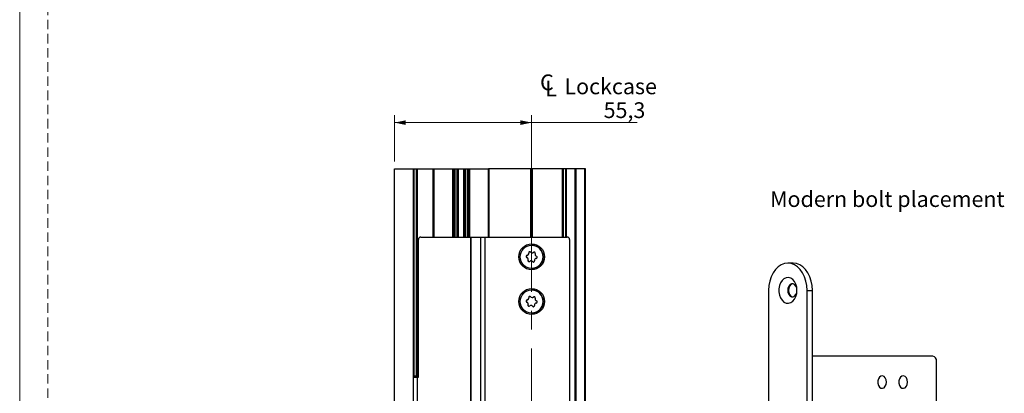
# Model space of a CAD drawing. Units: millimetres. Extents: x 0 to 210, y 0 to 297.
# Drawn here: x 0 to 132, y 86 to 136 of the extents above; entities that cross this region are included whole.
import ezdxf

# ---------------------------------------------------------------- set-up
doc = ezdxf.new("R2010")
doc.units = ezdxf.units.MM
doc.linetypes.add('CENTERX2', pattern=[20.32, 12.7, -2.54, 2.54, -2.54])
doc.linetypes.add('HIDDEN', pattern=[1.905, 1.27, -0.635])
doc.layers.add('STÖDLINJER', color=7, linetype='HIDDEN', plot=False)
doc.styles.add('SLDTEXTSTYLE1', font='TXT', dxfattribs={"width": 0.605})
doc.dimstyles.new('SLDDIMSTYLE0', dxfattribs={"dimtxt": 2.054655, "dimasz": 1.5, "dimexe": 0, "dimexo": 0.0625, "dimgap": 0.513664, "dimtad": 1, "dimdec": 1, "dimlfac": 3, "dimrnd": 1e-09, "dimzin": 12, "dimdsep": 46, "dimtxsty": 'SLDTEXTSTYLE1', "dimsah": 1, "dimcen": 0.09, "dimadec": 0, "dimazin": 3, "dimtfac": 1, "dimtdec": 1, "dimtofl": 0, "dimtmove": 0, "dimatfit": 3, "dimfxl": 0, "dimfrac": 2, "dimtolj": 1, "dimtzin": 12, "dimarcsym": 0})

# ---------------------------------------------------------------- blocks, each defined once
blk = doc.blocks.new('SW_SYMBOL_MOD_CL')
at = {"color": 0, "linetype": 'Continuous', "lineweight": 18, "char_height": 776, "attachment_point": 5, "style": 'SLDTEXTSTYLE1'}
for s, insert in [('C', (400, 600)), ('L', (600, 300))]:
    blk.add_mtext(s, dxfattribs=dict(at, insert=insert))
blk = doc.blocks.new('_D_20')
at = {"color": 7, "linetype": 'Continuous', "lineweight": 0}
for p, q in [((50.41, 117.02), (50.41, 123.23)), ((68.84, 113.2), (68.84, 123.23)), ((68.84, 122.23), (50.41, 122.23)), ((68.84, 122.23), (83.02, 122.23))]:
    blk.add_line(p, q, dxfattribs=at)
at = {"color": 7, "linetype": 'Continuous', "lineweight": 18}
for points in [[(50.41, 122.23), (51.91, 121.92), (51.91, 122.54)], [(68.84, 122.23), (67.34, 122.54), (67.34, 121.92)]]:
    blk.add_solid(points, dxfattribs=at)
at = {"color": 7, "linetype": 'Continuous', "lineweight": 18, "xscale": 0.002728526715850659, "yscale": 0.002728526715850659, "zscale": 0.002728526715850659, "rotation": 359.9999999999994}
blk.add_blockref('SW_SYMBOL_MOD_CL', (69.81, 125.73), dxfattribs=at)
at = {"color": 7, "linetype": 'Continuous', "lineweight": 18, "char_height": 2.117, "attachment_point": 1, "style": 'SLDTEXTSTYLE1'}
for s, insert in [('Lockcase', (73.25, 128.16)), ('55,3', (78.52, 124.96))]:
    blk.add_mtext(s, dxfattribs=dict(at, insert=insert))

msp = doc.modelspace()

# ---------------------------------------------------------------- linework, layer by layer
at = {"color": 7, "linetype": 'Continuous', "lineweight": 18}
msp.add_line((0, 0), (0, 297), dxfattribs=at)
at = {"color": 7, "linetype": 'Continuous', "lineweight": 25}
for p, q in [((50.41, 16.024), (50.41, 116.024)), ((50.41, 116.024), (52.943, 116.024)), ((52.943, 88.19), (52.943, 116.024)), ((52.943, 116.024), (52.945, 116.024)), ((52.945, 88.19), (52.945, 116.024)), ((52.945, 116.024), (52.949, 116.024)), ((52.949, 88.19), (52.949, 116.024)), ((52.949, 116.024), (52.957, 116.024)), ((52.957, 88.19), (52.957, 116.024)), ((52.957, 116.024), (52.967, 116.024)), ((52.967, 88.19), (52.967, 116.024)), ((52.967, 116.024), (52.979, 116.024)), ((52.979, 88.19), (52.979, 116.024)), ((52.979, 116.024), (52.993, 116.024)), ((52.993, 88.19), (52.993, 116.024)), ((52.993, 116.024), (53.009, 116.024)), ((53.009, 88.19), (53.009, 116.024)), ((53.009, 116.024), (53.026, 116.024)), ((53.026, 88.19), (53.026, 116.024)), ((53.026, 116.024), (53.043, 116.024)), ((53.043, 88.19), (53.043, 116.024)), ((53.043, 116.024), (53.376, 116.024)), ((53.376, 88.19), (53.376, 116.024)), ((53.376, 116.024), (53.394, 116.024)), ((53.394, 88.19), (53.394, 116.024)), ((53.394, 116.024), (53.411, 116.024)), ((53.411, 88.19), (53.411, 116.024)), ((53.411, 116.024), (53.426, 116.024)), ((53.426, 88.19), (53.426, 116.024)), ((53.426, 116.024), (53.441, 116.024)), ((53.441, 88.19), (53.441, 116.024)), ((53.441, 116.024), (53.453, 116.024)), ((53.453, 88.19), (53.453, 116.024)), ((53.453, 116.024), (53.463, 116.024)), ((53.463, 88.19), (53.463, 116.024)), ((53.463, 116.024), (53.47, 116.024)), ((53.47, 88.19), (53.47, 116.024)), ((53.47, 116.024), (53.475, 116.024)), ((53.475, 88.19), (53.475, 116.024)), ((53.475, 116.024), (53.476, 116.024)), ((53.476, 88.19), (53.476, 116.024)), ((53.476, 88.19), (53.476, 116.024)), ((53.476, 116.024), (53.476, 116.024)), ((53.476, 116.024), (55.614, 116.024)), ((55.614, 106.857), (55.614, 116.024)), ((55.614, 116.024), (55.631, 116.024)), ((55.631, 106.857), (55.631, 116.024)), ((55.631, 116.024), (55.649, 116.024)), ((55.649, 106.857), (55.649, 116.024)), ((55.649, 116.024), (55.665, 116.024)), ((55.665, 106.857), (55.665, 116.024)), ((55.665, 116.024), (55.679, 116.024)), ((55.679, 106.857), (55.679, 116.024)), ((55.679, 116.024), (55.692, 116.024)), ((55.692, 106.857), (55.692, 116.024)), ((55.692, 116.024), (55.702, 116.024)), ((55.702, 106.857), (55.702, 116.024)), ((55.702, 116.024), (55.709, 116.024)), ((55.709, 106.857), (55.709, 116.024)), ((55.709, 116.024), (55.713, 116.024)), ((55.713, 106.857), (55.713, 116.024)), ((55.713, 116.024), (55.714, 116.024)), ((55.714, 106.857), (55.714, 116.024)), ((55.714, 106.857), (55.714, 116.024)), ((55.714, 116.024), (55.717, 116.024)), ((55.714, 116.024), (55.714, 116.024)), ((55.717, 106.857), (55.717, 116.024)), ((55.717, 116.024), (55.721, 116.024)), ((55.721, 106.857), (55.721, 116.024)), ((55.721, 116.024), (55.724, 116.024)), ((55.724, 116.024), (58.236, 116.024)), ((58.236, 116.024), (58.238, 116.024)), ((58.238, 106.857), (58.238, 116.024)), ((58.238, 116.024), (58.24, 116.024)), ((58.24, 106.857), (58.24, 116.024)), ((58.24, 116.024), (58.242, 116.024)), ((58.242, 106.857), (58.242, 116.024)), ((58.242, 116.024), (58.244, 116.024)), ((58.244, 106.857), (58.244, 116.024)), ((58.244, 116.024), (58.246, 116.024)), ((58.246, 106.857), (58.246, 116.024)), ((58.246, 116.024), (58.248, 116.024)), ((58.248, 106.857), (58.248, 116.024)), ((58.248, 116.024), (58.25, 116.024)), ((58.25, 106.857), (58.25, 116.024)), ((58.25, 116.024), (58.252, 116.024)), ((58.252, 106.857), (58.252, 116.024)), ((58.252, 116.024), (58.254, 116.024)), ((58.254, 106.857), (58.254, 116.024)), ((58.254, 116.024), (58.256, 116.024)), ((58.256, 106.857), (58.256, 116.024)), ((58.256, 116.024), (58.258, 116.024)), ((58.258, 106.857), (58.258, 116.024)), ((58.258, 116.024), (58.26, 116.024)), ((58.26, 106.857), (58.26, 116.024)), ((58.26, 116.024), (58.262, 116.024)), ((58.262, 106.857), (58.262, 116.024)), ((58.262, 116.024), (58.264, 116.024)), ((58.264, 106.857), (58.264, 116.024)), ((58.264, 116.024), (58.266, 116.024)), ((58.266, 106.857), (58.266, 116.024)), ((58.266, 116.024), (58.267, 116.024)), ((58.267, 106.857), (58.267, 116.024)), ((58.267, 116.024), (58.269, 116.024)), ((58.269, 106.857), (58.269, 116.024)), ((58.269, 116.024), (58.271, 116.024)), ((58.271, 106.857), (58.271, 116.024)), ((58.271, 116.024), (58.273, 116.024)), ((58.273, 106.857), (58.273, 116.024)), ((58.273, 116.024), (58.275, 116.024)), ((58.275, 106.857), (58.275, 116.024)), ((58.275, 116.024), (58.277, 116.024)), ((58.277, 106.857), (58.277, 116.024)), ((58.277, 116.024), (58.279, 116.024)), ((58.279, 106.857), (58.279, 116.024)), ((58.279, 116.024), (58.28, 116.024)), ((58.28, 106.857), (58.28, 116.024)), ((58.28, 116.024), (58.282, 116.024)), ((58.282, 106.857), (58.282, 116.024)), ((58.282, 116.024), (58.284, 116.024)), ((58.284, 106.857), (58.284, 116.024)), ((58.284, 116.024), (58.286, 116.024)), ((58.286, 106.857), (58.286, 116.024)), ((58.286, 116.024), (58.287, 116.024)), ((58.287, 106.857), (58.287, 116.024)), ((58.287, 116.024), (58.289, 116.024)), ((58.289, 106.857), (58.289, 116.024)), ((58.289, 116.024), (58.291, 116.024)), ((58.291, 106.857), (58.291, 116.024)), ((58.291, 116.024), (58.292, 116.024)), ((58.292, 106.857), (58.292, 116.024)), ((58.292, 116.024), (58.294, 116.024)), ((58.294, 106.857), (58.294, 116.024)), ((58.294, 116.024), (58.296, 116.024)), ((58.296, 106.857), (58.296, 116.024)), ((58.296, 116.024), (58.297, 116.024)), ((58.297, 106.857), (58.297, 116.024)), ((58.297, 116.024), (58.299, 116.024)), ((58.299, 106.857), (58.299, 116.024)), ((58.299, 116.024), (58.3, 116.024)), ((58.3, 106.857), (58.3, 116.024)), ((58.3, 116.024), (58.302, 116.024)), ((58.302, 106.857), (58.302, 116.024)), ((58.302, 116.024), (58.303, 116.024)), ((58.303, 106.857), (58.303, 116.024)), ((58.303, 116.024), (58.305, 116.024)), ((58.305, 106.857), (58.305, 116.024)), ((58.305, 116.024), (58.306, 116.024)), ((58.306, 106.857), (58.306, 116.024)), ((58.306, 116.024), (58.308, 116.024)), ((58.308, 106.857), (58.308, 116.024)), ((58.308, 116.024), (58.309, 116.024)), ((58.309, 106.857), (58.309, 116.024)), ((58.309, 116.024), (58.31, 116.024)), ((58.31, 106.857), (58.31, 116.024)), ((58.31, 116.024), (58.312, 116.024)), ((58.312, 106.857), (58.312, 116.024)), ((58.312, 116.024), (58.313, 116.024)), ((58.313, 106.857), (58.313, 116.024)), ((58.313, 116.024), (58.314, 116.024)), ((58.314, 106.857), (58.314, 116.024)), ((58.314, 116.024), (58.316, 116.024)), ((58.316, 106.857), (58.316, 116.024)), ((58.316, 116.024), (58.317, 116.024)), ((58.317, 106.857), (58.317, 116.024)), ((58.317, 116.024), (58.318, 116.024)), ((58.318, 116.024), (58.48, 116.024)), ((58.48, 116.024), (58.481, 116.024)), ((58.481, 106.857), (58.481, 116.024)), ((58.481, 116.024), (58.482, 116.024)), ((58.482, 106.857), (58.482, 116.024)), ((58.482, 116.024), (58.484, 116.024)), ((58.484, 106.857), (58.484, 116.024)), ((58.484, 116.024), (58.485, 116.024)), ((58.485, 106.857), (58.485, 116.024)), ((58.485, 116.024), (58.486, 116.024)), ((58.486, 106.857), (58.486, 116.024)), ((58.486, 116.024), (58.487, 116.024)), ((58.487, 106.857), (58.487, 116.024)), ((58.487, 116.024), (58.489, 116.024)), ((58.489, 106.857), (58.489, 116.024)), ((58.489, 116.024), (58.49, 116.024)), ((58.49, 106.857), (58.49, 116.024)), ((58.49, 116.024), (58.492, 116.024)), ((58.492, 106.857), (58.492, 116.024)), ((58.492, 116.024), (58.493, 116.024)), ((58.493, 106.857), (58.493, 116.024)), ((58.493, 116.024), (58.494, 116.024)), ((58.494, 106.857), (58.494, 116.024)), ((58.494, 116.024), (58.496, 116.024)), ((58.496, 106.857), (58.496, 116.024)), ((58.496, 116.024), (58.497, 116.024)), ((58.497, 106.857), (58.497, 116.024)), ((58.497, 116.024), (58.499, 116.024)), ((58.499, 106.857), (58.499, 116.024)), ((58.499, 116.024), (58.501, 116.024)), ((58.501, 106.857), (58.501, 116.024)), ((58.501, 116.024), (58.502, 116.024)), ((58.502, 106.857), (58.502, 116.024)), ((58.502, 116.024), (58.504, 116.024)), ((58.504, 106.857), (58.504, 116.024)), ((58.504, 116.024), (58.505, 116.024)), ((58.505, 106.857), (58.505, 116.024)), ((58.505, 116.024), (58.507, 116.024)), ((58.507, 106.857), (58.507, 116.024)), ((58.507, 116.024), (58.509, 116.024)), ((58.509, 106.857), (58.509, 116.024)), ((58.509, 116.024), (58.51, 116.024)), ((58.51, 106.857), (58.51, 116.024)), ((58.51, 116.024), (58.512, 116.024)), ((58.512, 106.857), (58.512, 116.024)), ((58.512, 116.024), (58.514, 116.024)), ((58.514, 106.857), (58.514, 116.024)), ((58.514, 116.024), (58.516, 116.024)), ((58.516, 106.857), (58.516, 116.024)), ((58.516, 116.024), (58.517, 116.024)), ((58.517, 106.857), (58.517, 116.024)), ((58.517, 116.024), (58.519, 116.024)), ((58.519, 106.857), (58.519, 116.024)), ((58.519, 116.024), (58.521, 116.024)), ((58.521, 106.857), (58.521, 116.024)), ((58.521, 116.024), (58.523, 116.024)), ((58.523, 106.857), (58.523, 116.024)), ((58.523, 116.024), (58.525, 116.024)), ((58.525, 106.857), (58.525, 116.024)), ((58.525, 116.024), (58.527, 116.024)), ((58.527, 106.857), (58.527, 116.024)), ((58.527, 116.024), (58.528, 116.024)), ((58.528, 106.857), (58.528, 116.024)), ((58.528, 116.024), (58.53, 116.024)), ((58.53, 106.857), (58.53, 116.024)), ((58.53, 116.024), (58.532, 116.024)), ((58.532, 106.857), (58.532, 116.024)), ((58.532, 116.024), (58.534, 116.024)), ((58.534, 106.857), (58.534, 116.024)), ((58.534, 116.024), (58.536, 116.024)), ((58.536, 106.857), (58.536, 116.024)), ((58.536, 116.024), (58.538, 116.024)), ((58.538, 106.857), (58.538, 116.024)), ((58.538, 116.024), (58.54, 116.024)), ((58.54, 106.857), (58.54, 116.024)), ((58.54, 116.024), (58.542, 116.024)), ((58.542, 106.857), (58.542, 116.024)), ((58.542, 116.024), (58.544, 116.024)), ((58.544, 106.857), (58.544, 116.024)), ((58.544, 116.024), (58.546, 116.024)), ((58.546, 106.857), (58.546, 116.024)), ((58.546, 116.024), (58.548, 116.024)), ((58.548, 106.857), (58.548, 116.024)), ((58.548, 116.024), (58.55, 116.024)), ((58.55, 106.857), (58.55, 116.024)), ((58.55, 116.024), (58.552, 116.024)), ((58.552, 106.857), (58.552, 116.024)), ((58.552, 116.024), (58.554, 116.024)), ((58.554, 106.857), (58.554, 116.024)), ((58.554, 116.024), (58.556, 116.024)), ((58.556, 106.857), (58.556, 116.024)), ((58.556, 116.024), (58.558, 116.024)), ((58.558, 106.857), (58.558, 116.024)), ((58.558, 116.024), (58.56, 116.024)), ((58.56, 106.857), (58.56, 116.024)), ((58.56, 116.024), (58.562, 116.024)), ((58.562, 116.024), (58.826, 116.024)), ((58.826, 116.024), (58.83, 116.024)), ((58.83, 106.857), (58.83, 116.024)), ((58.83, 116.024), (58.833, 116.024)), ((58.833, 106.857), (58.833, 116.024)), ((58.833, 116.024), (58.836, 116.024)), ((58.836, 106.857), (58.836, 116.024)), ((58.836, 116.024), (58.839, 116.024)), ((58.839, 106.857), (58.839, 116.024)), ((58.839, 116.024), (58.843, 116.024)), ((58.843, 106.857), (58.843, 116.024)), ((58.843, 116.024), (58.846, 116.024)), ((58.846, 106.857), (58.846, 116.024)), ((58.846, 116.024), (58.849, 116.024)), ((58.849, 106.857), (58.849, 116.024)), ((58.849, 116.024), (58.852, 116.024)), ((58.852, 106.857), (58.852, 116.024)), ((58.852, 116.024), (58.855, 116.024)), ((58.855, 106.857), (58.855, 116.024)), ((58.855, 116.024), (58.859, 116.024)), ((58.859, 106.857), (58.859, 116.024)), ((58.859, 116.024), (58.862, 116.024)), ((58.862, 106.857), (58.862, 116.024)), ((58.862, 116.024), (58.865, 116.024)), ((58.865, 106.857), (58.865, 116.024)), ((58.865, 116.024), (58.868, 116.024)), ((58.868, 106.857), (58.868, 116.024)), ((58.868, 116.024), (58.871, 116.024)), ((58.871, 106.857), (58.871, 116.024)), ((58.871, 116.024), (58.874, 116.024)), ((58.874, 106.857), (58.874, 116.024)), ((58.874, 116.024), (58.876, 116.024)), ((58.876, 106.857), (58.876, 116.024)), ((58.876, 116.024), (58.879, 116.024)), ((58.879, 106.857), (58.879, 116.024)), ((58.879, 116.024), (58.882, 116.024)), ((58.882, 106.857), (58.882, 116.024)), ((58.882, 116.024), (58.885, 116.024)), ((58.885, 106.857), (58.885, 116.024)), ((58.885, 116.024), (58.887, 116.024)), ((58.887, 106.857), (58.887, 116.024)), ((58.887, 116.024), (58.89, 116.024)), ((58.89, 106.857), (58.89, 116.024)), ((58.89, 116.024), (58.892, 116.024)), ((58.892, 106.857), (58.892, 116.024)), ((58.892, 116.024), (58.895, 116.024)), ((58.895, 106.857), (58.895, 116.024)), ((58.895, 116.024), (58.897, 116.024)), ((58.897, 106.857), (58.897, 116.024)), ((58.897, 116.024), (58.899, 116.024)), ((58.899, 106.857), (58.899, 116.024)), ((58.899, 116.024), (58.902, 116.024)), ((58.902, 106.857), (58.902, 116.024)), ((58.902, 116.024), (58.904, 116.024)), ((58.904, 106.857), (58.904, 116.024)), ((58.904, 116.024), (58.906, 116.024)), ((58.906, 106.857), (58.906, 116.024)), ((58.906, 116.024), (58.908, 116.024)), ((58.908, 106.857), (58.908, 116.024)), ((58.908, 116.024), (58.91, 116.024)), ((58.91, 106.857), (58.91, 116.024)), ((58.91, 116.024), (58.911, 116.024)), ((58.911, 106.857), (58.911, 116.024)), ((58.911, 116.024), (58.913, 116.024)), ((58.913, 106.857), (58.913, 116.024)), ((58.913, 116.024), (58.915, 116.024)), ((58.915, 106.857), (58.915, 116.024)), ((58.915, 116.024), (58.916, 116.024)), ((58.916, 106.857), (58.916, 116.024)), ((58.916, 116.024), (58.918, 116.024)), ((58.918, 106.857), (58.918, 116.024)), ((58.918, 116.024), (58.919, 116.024)), ((58.919, 106.857), (58.919, 116.024)), ((58.919, 116.024), (58.92, 116.024)), ((58.92, 106.857), (58.92, 116.024)), ((58.92, 116.024), (58.921, 116.024)), ((58.921, 106.857), (58.921, 116.024)), ((58.921, 116.024), (58.922, 116.024)), ((58.922, 106.857), (58.922, 116.024)), ((58.922, 116.024), (58.923, 116.024)), ((58.923, 106.857), (58.923, 116.024)), ((58.923, 116.024), (58.924, 116.024)), ((58.924, 106.857), (58.924, 116.024)), ((58.924, 116.024), (58.925, 116.024)), ((58.925, 106.857), (58.925, 116.024)), ((58.925, 106.857), (58.925, 116.024)), ((58.925, 116.024), (58.925, 116.024)), ((58.925, 116.024), (58.926, 116.024)), ((58.926, 106.857), (58.926, 116.024)), ((58.926, 106.857), (58.926, 116.024)), ((58.926, 116.024), (58.926, 116.024)), ((58.926, 106.857), (58.926, 116.024)), ((58.926, 116.024), (58.926, 116.024)), ((58.926, 106.857), (58.926, 116.024)), ((58.926, 116.024), (58.926, 116.024)), ((58.926, 106.857), (58.926, 116.024)), ((58.926, 116.024), (58.926, 116.024)), ((58.926, 106.857), (58.926, 116.024)), ((58.926, 116.024), (58.926, 116.024)), ((58.926, 116.024), (58.927, 116.024)), ((58.927, 106.857), (58.927, 116.024)), ((58.927, 106.857), (58.927, 116.024)), ((58.927, 116.024), (58.927, 116.024)), ((58.927, 106.857), (58.927, 116.024)), ((58.927, 116.024), (58.927, 116.024)), ((58.927, 116.024), (58.928, 116.024)), ((58.928, 106.857), (58.928, 116.024)), ((58.928, 106.857), (58.928, 116.024)), ((58.928, 116.024), (58.928, 116.024)), ((58.928, 116.024), (58.929, 116.024)), ((58.929, 106.857), (58.929, 116.024)), ((58.929, 116.024), (58.93, 116.024)), ((58.93, 106.857), (58.93, 116.024)), ((58.93, 116.024), (58.931, 116.024)), ((58.931, 106.857), (58.931, 116.024)), ((58.931, 116.024), (58.932, 116.024)), ((58.932, 106.857), (58.932, 116.024)), ((58.932, 116.024), (58.933, 116.024)), ((58.933, 106.857), (58.933, 116.024)), ((58.933, 116.024), (58.934, 116.024)), ((58.934, 106.857), (58.934, 116.024)), ((58.934, 116.024), (58.935, 116.024)), ((58.935, 106.857), (58.935, 116.024)), ((58.935, 116.024), (58.937, 116.024)), ((58.937, 106.857), (58.937, 116.024)), ((58.937, 116.024), (58.938, 116.024)), ((58.938, 106.857), (58.938, 116.024)), ((58.938, 116.024), (58.94, 116.024)), ((58.94, 106.857), (58.94, 116.024)), ((58.94, 116.024), (58.942, 116.024)), ((58.942, 106.857), (58.942, 116.024)), ((58.942, 116.024), (58.943, 116.024)), ((58.943, 106.857), (58.943, 116.024)), ((58.943, 116.024), (58.945, 116.024)), ((58.945, 106.857), (58.945, 116.024)), ((58.945, 116.024), (58.947, 116.024)), ((58.947, 106.857), (58.947, 116.024)), ((58.947, 116.024), (58.949, 116.024)), ((58.949, 106.857), (58.949, 116.024)), ((58.949, 116.024), (58.951, 116.024)), ((58.951, 106.857), (58.951, 116.024)), ((58.951, 116.024), (58.953, 116.024)), ((58.953, 106.857), (58.953, 116.024)), ((58.953, 116.024), (58.956, 116.024)), ((58.956, 106.857), (58.956, 116.024)), ((58.956, 116.024), (58.958, 116.024)), ((58.958, 106.857), (58.958, 116.024)), ((58.958, 116.024), (58.961, 116.024)), ((58.961, 106.857), (58.961, 116.024)), ((58.961, 116.024), (58.963, 116.024)), ((58.963, 106.857), (58.963, 116.024)), ((58.963, 116.024), (58.966, 116.024)), ((58.966, 106.857), (58.966, 116.024)), ((58.966, 116.024), (58.968, 116.024)), ((58.968, 106.857), (58.968, 116.024)), ((58.968, 116.024), (58.971, 116.024)), ((58.971, 106.857), (58.971, 116.024)), ((58.971, 116.024), (58.974, 116.024)), ((58.974, 106.857), (58.974, 116.024)), ((58.974, 116.024), (58.976, 116.024)), ((58.976, 106.857), (58.976, 116.024)), ((58.976, 116.024), (58.979, 116.024)), ((58.979, 106.857), (58.979, 116.024)), ((58.979, 116.024), (58.982, 116.024)), ((58.982, 106.857), (58.982, 116.024)), ((58.982, 116.024), (58.985, 116.024)), ((58.985, 106.857), (58.985, 116.024)), ((58.985, 116.024), (58.988, 116.024)), ((58.988, 106.857), (58.988, 116.024)), ((58.988, 116.024), (58.991, 116.024)), ((58.991, 106.857), (58.991, 116.024)), ((58.991, 116.024), (58.994, 116.024)), ((58.994, 106.857), (58.994, 116.024)), ((58.994, 116.024), (58.997, 116.024)), ((58.997, 106.857), (58.997, 116.024)), ((58.997, 116.024), (59.001, 116.024)), ((59.001, 106.857), (59.001, 116.024)), ((59.001, 116.024), (59.004, 116.024)), ((59.004, 106.857), (59.004, 116.024)), ((59.004, 116.024), (59.007, 116.024)), ((59.007, 106.857), (59.007, 116.024)), ((59.007, 116.024), (59.01, 116.024)), ((59.01, 106.857), (59.01, 116.024)), ((59.01, 116.024), (59.013, 116.024)), ((59.013, 106.857), (59.013, 116.024)), ((59.013, 116.024), (59.017, 116.024)), ((59.017, 106.857), (59.017, 116.024)), ((59.017, 116.024), (59.02, 116.024)), ((59.02, 106.857), (59.02, 116.024)), ((59.02, 116.024), (59.023, 116.024)), ((59.023, 106.857), (59.023, 116.024)), ((59.023, 116.024), (59.026, 116.024)), ((59.026, 116.024), (59.726, 116.024)), ((59.726, 116.024), (59.73, 116.024)), ((59.73, 106.857), (59.73, 116.024)), ((59.73, 116.024), (59.733, 116.024)), ((59.733, 106.857), (59.733, 116.024)), ((59.733, 116.024), (59.736, 116.024)), ((59.736, 106.857), (59.736, 116.024)), ((59.736, 116.024), (59.739, 116.024)), ((59.739, 106.857), (59.739, 116.024)), ((59.739, 116.024), (59.743, 116.024)), ((59.743, 106.857), (59.743, 116.024)), ((59.743, 116.024), (59.746, 116.024)), ((59.746, 106.857), (59.746, 116.024)), ((59.746, 116.024), (59.749, 116.024)), ((59.749, 106.857), (59.749, 116.024)), ((59.749, 116.024), (59.752, 116.024)), ((59.752, 106.857), (59.752, 116.024)), ((59.752, 116.024), (59.755, 116.024)), ((59.755, 106.857), (59.755, 116.024)), ((59.755, 116.024), (59.759, 116.024)), ((59.759, 106.857), (59.759, 116.024)), ((59.759, 116.024), (59.762, 116.024)), ((59.762, 106.857), (59.762, 116.024)), ((59.762, 116.024), (59.765, 116.024)), ((59.765, 106.857), (59.765, 116.024)), ((59.765, 116.024), (59.768, 116.024)), ((59.768, 106.857), (59.768, 116.024)), ((59.768, 116.024), (59.771, 116.024)), ((59.771, 106.857), (59.771, 116.024)), ((59.771, 116.024), (59.774, 116.024)), ((59.774, 106.857), (59.774, 116.024)), ((59.774, 116.024), (59.776, 116.024)), ((59.776, 106.857), (59.776, 116.024)), ((59.776, 116.024), (59.779, 116.024)), ((59.779, 106.857), (59.779, 116.024)), ((59.779, 116.024), (59.782, 116.024)), ((59.782, 106.857), (59.782, 116.024)), ((59.782, 116.024), (59.785, 116.024)), ((59.785, 106.857), (59.785, 116.024)), ((59.785, 116.024), (59.787, 116.024)), ((59.787, 106.857), (59.787, 116.024)), ((59.787, 116.024), (59.79, 116.024)), ((59.79, 106.857), (59.79, 116.024)), ((59.79, 116.024), (59.792, 116.024)), ((59.792, 106.857), (59.792, 116.024)), ((59.792, 116.024), (59.795, 116.024)), ((59.795, 106.857), (59.795, 116.024)), ((59.795, 116.024), (59.797, 116.024)), ((59.797, 106.857), (59.797, 116.024)), ((59.797, 116.024), (59.799, 116.024)), ((59.799, 106.857), (59.799, 116.024)), ((59.799, 116.024), (59.802, 116.024)), ((59.802, 106.857), (59.802, 116.024)), ((59.802, 116.024), (59.804, 116.024)), ((59.804, 106.857), (59.804, 116.024)), ((59.804, 116.024), (59.806, 116.024)), ((59.806, 106.857), (59.806, 116.024)), ((59.806, 116.024), (59.808, 116.024)), ((59.808, 106.857), (59.808, 116.024)), ((59.808, 116.024), (59.81, 116.024)), ((59.81, 106.857), (59.81, 116.024)), ((59.81, 116.024), (59.811, 116.024)), ((59.811, 106.857), (59.811, 116.024)), ((59.811, 116.024), (59.813, 116.024)), ((59.813, 106.857), (59.813, 116.024)), ((59.813, 116.024), (59.815, 116.024)), ((59.815, 106.857), (59.815, 116.024)), ((59.815, 116.024), (59.816, 116.024)), ((59.816, 106.857), (59.816, 116.024)), ((59.816, 116.024), (59.818, 116.024)), ((59.818, 106.857), (59.818, 116.024)), ((59.818, 116.024), (59.819, 116.024)), ((59.819, 106.857), (59.819, 116.024)), ((59.819, 116.024), (59.82, 116.024)), ((59.82, 106.857), (59.82, 116.024)), ((59.82, 116.024), (59.821, 116.024)), ((59.821, 106.857), (59.821, 116.024)), ((59.821, 116.024), (59.822, 116.024)), ((59.822, 106.857), (59.822, 116.024)), ((59.822, 116.024), (59.823, 116.024)), ((59.823, 106.857), (59.823, 116.024)), ((59.823, 116.024), (59.824, 116.024)), ((59.824, 106.857), (59.824, 116.024)), ((59.824, 116.024), (59.825, 116.024)), ((59.825, 106.857), (59.825, 116.024)), ((59.825, 116.024), (59.826, 116.024)), ((59.825, 106.857), (59.825, 116.024)), ((59.825, 116.024), (59.825, 116.024)), ((59.826, 106.857), (59.826, 116.024)), ((59.826, 116.024), (59.827, 116.024)), ((59.826, 106.857), (59.826, 116.024)), ((59.826, 116.024), (59.826, 116.024)), ((59.826, 106.857), (59.826, 116.024)), ((59.826, 116.024), (59.826, 116.024)), ((59.826, 106.857), (59.826, 116.024)), ((59.826, 116.024), (59.826, 116.024)), ((59.826, 106.857), (59.826, 116.024)), ((59.826, 116.024), (59.826, 116.024)), ((59.826, 106.857), (59.826, 116.024)), ((59.826, 116.024), (59.826, 116.024)), ((59.827, 106.857), (59.827, 116.024)), ((59.827, 116.024), (59.828, 116.024)), ((59.827, 106.857), (59.827, 116.024)), ((59.827, 116.024), (59.827, 116.024)), ((59.827, 106.857), (59.827, 116.024)), ((59.827, 116.024), (59.827, 116.024)), ((59.828, 106.857), (59.828, 116.024)), ((59.828, 116.024), (59.829, 116.024)), ((59.828, 106.857), (59.828, 116.024)), ((59.828, 116.024), (59.828, 116.024)), ((59.829, 106.857), (59.829, 116.024)), ((59.829, 116.024), (59.83, 116.024)), ((59.83, 106.857), (59.83, 116.024)), ((59.83, 116.024), (59.831, 116.024)), ((59.831, 106.857), (59.831, 116.024)), ((59.831, 116.024), (59.832, 116.024)), ((59.832, 106.857), (59.832, 116.024)), ((59.832, 116.024), (59.833, 116.024)), ((59.833, 106.857), (59.833, 116.024)), ((59.833, 116.024), (59.834, 116.024)), ((59.834, 106.857), (59.834, 116.024)), ((59.834, 116.024), (59.835, 116.024)), ((59.835, 106.857), (59.835, 116.024)), ((59.835, 116.024), (59.837, 116.024)), ((59.837, 106.857), (59.837, 116.024)), ((59.837, 116.024), (59.838, 116.024)), ((59.838, 106.857), (59.838, 116.024)), ((59.838, 116.024), (59.84, 116.024)), ((59.84, 106.857), (59.84, 116.024)), ((59.84, 116.024), (59.842, 116.024)), ((59.842, 106.857), (59.842, 116.024)), ((59.842, 116.024), (59.843, 116.024)), ((59.843, 106.857), (59.843, 116.024)), ((59.843, 116.024), (59.845, 116.024)), ((59.845, 106.857), (59.845, 116.024)), ((59.845, 116.024), (59.847, 116.024)), ((59.847, 106.857), (59.847, 116.024)), ((59.847, 116.024), (59.849, 116.024)), ((59.849, 106.857), (59.849, 116.024)), ((59.849, 116.024), (59.851, 116.024)), ((59.851, 106.857), (59.851, 116.024)), ((59.851, 116.024), (59.853, 116.024)), ((59.853, 106.857), (59.853, 116.024)), ((59.853, 116.024), (59.856, 116.024)), ((59.856, 106.857), (59.856, 116.024)), ((59.856, 116.024), (59.858, 116.024)), ((59.858, 106.857), (59.858, 116.024)), ((59.858, 116.024), (59.861, 116.024)), ((59.861, 106.857), (59.861, 116.024)), ((59.861, 116.024), (59.863, 116.024)), ((59.863, 106.857), (59.863, 116.024)), ((59.863, 116.024), (59.866, 116.024)), ((59.866, 106.857), (59.866, 116.024)), ((59.866, 116.024), (59.868, 116.024)), ((59.868, 106.857), (59.868, 116.024)), ((59.868, 116.024), (59.871, 116.024)), ((59.871, 106.857), (59.871, 116.024)), ((59.871, 116.024), (59.874, 116.024)), ((59.874, 106.857), (59.874, 116.024)), ((59.874, 116.024), (59.876, 116.024)), ((59.876, 106.857), (59.876, 116.024)), ((59.876, 116.024), (59.879, 116.024)), ((59.879, 106.857), (59.879, 116.024)), ((59.879, 116.024), (59.882, 116.024)), ((59.882, 106.857), (59.882, 116.024)), ((59.882, 116.024), (59.885, 116.024)), ((59.885, 106.857), (59.885, 116.024)), ((59.885, 116.024), (59.888, 116.024)), ((59.888, 106.857), (59.888, 116.024)), ((59.888, 116.024), (59.891, 116.024)), ((59.891, 106.857), (59.891, 116.024)), ((59.891, 116.024), (59.894, 116.024)), ((59.894, 106.857), (59.894, 116.024)), ((59.894, 116.024), (59.897, 116.024)), ((59.897, 106.857), (59.897, 116.024)), ((59.897, 116.024), (59.901, 116.024)), ((59.901, 106.857), (59.901, 116.024)), ((59.901, 116.024), (59.904, 116.024)), ((59.904, 106.857), (59.904, 116.024)), ((59.904, 116.024), (59.907, 116.024)), ((59.907, 106.857), (59.907, 116.024)), ((59.907, 116.024), (59.91, 116.024)), ((59.91, 106.857), (59.91, 116.024)), ((59.91, 116.024), (59.913, 116.024)), ((59.913, 106.857), (59.913, 116.024)), ((59.913, 116.024), (59.917, 116.024)), ((59.917, 106.857), (59.917, 116.024)), ((59.917, 116.024), (59.92, 116.024)), ((59.92, 106.857), (59.92, 116.024)), ((59.92, 116.024), (59.923, 116.024)), ((59.923, 106.857), (59.923, 116.024)), ((59.923, 116.024), (59.926, 116.024)), ((59.926, 116.024), (60.208, 116.024)), ((60.208, 116.024), (60.21, 116.024)), ((60.21, 106.857), (60.21, 116.024)), ((60.21, 116.024), (60.211, 116.024)), ((60.211, 106.857), (60.211, 116.024)), ((60.211, 116.024), (60.212, 116.024)), ((60.212, 106.857), (60.212, 116.024)), ((60.212, 116.024), (60.214, 116.024)), ((60.214, 106.857), (60.214, 116.024)), ((60.214, 116.024), (60.215, 116.024)), ((60.215, 106.857), (60.215, 116.024)), ((60.215, 116.024), (60.216, 116.024)), ((60.216, 106.857), (60.216, 116.024)), ((60.216, 116.024), (60.218, 116.024)), ((60.218, 106.857), (60.218, 116.024)), ((60.218, 116.024), (60.219, 116.024)), ((60.219, 106.857), (60.219, 116.024)), ((60.219, 116.024), (60.22, 116.024)), ((60.22, 106.857), (60.22, 116.024)), ((60.22, 116.024), (60.222, 116.024)), ((60.222, 106.857), (60.222, 116.024)), ((60.222, 116.024), (60.223, 116.024)), ((60.223, 106.857), (60.223, 116.024)), ((60.223, 116.024), (60.224, 116.024)), ((60.224, 106.857), (60.224, 116.024)), ((60.224, 116.024), (60.226, 116.024)), ((60.226, 106.857), (60.226, 116.024)), ((60.226, 116.024), (60.227, 116.024)), ((60.227, 106.857), (60.227, 116.024)), ((60.227, 116.024), (60.228, 116.024)), ((60.228, 106.857), (60.228, 116.024)), ((60.228, 116.024), (60.229, 116.024)), ((60.229, 106.857), (60.229, 116.024)), ((60.229, 116.024), (60.231, 116.024)), ((60.231, 106.857), (60.231, 116.024)), ((60.231, 116.024), (60.232, 116.024)), ((60.232, 106.857), (60.232, 116.024)), ((60.232, 116.024), (60.233, 116.024)), ((60.233, 106.857), (60.233, 116.024)), ((60.233, 116.024), (60.234, 116.024)), ((60.234, 106.857), (60.234, 116.024)), ((60.234, 116.024), (60.236, 116.024)), ((60.236, 106.857), (60.236, 116.024)), ((60.236, 116.024), (60.237, 116.024)), ((60.237, 106.857), (60.237, 116.024)), ((60.237, 116.024), (60.238, 116.024)), ((60.238, 106.857), (60.238, 116.024)), ((60.238, 116.024), (60.239, 116.024)), ((60.239, 106.857), (60.239, 116.024)), ((60.239, 116.024), (60.24, 116.024)), ((60.24, 106.857), (60.24, 116.024)), ((60.24, 116.024), (60.242, 116.024)), ((60.242, 106.857), (60.242, 116.024)), ((60.242, 116.024), (60.243, 116.024)), ((60.243, 106.857), (60.243, 116.024)), ((60.243, 116.024), (60.244, 116.024)), ((60.244, 106.857), (60.244, 116.024)), ((60.244, 116.024), (60.245, 116.024)), ((60.245, 106.857), (60.245, 116.024)), ((60.245, 116.024), (60.246, 116.024)), ((60.246, 106.857), (60.246, 116.024)), ((60.246, 116.024), (60.247, 116.024)), ((60.247, 106.857), (60.247, 116.024)), ((60.247, 116.024), (60.248, 116.024)), ((60.248, 106.857), (60.248, 116.024)), ((60.248, 116.024), (60.249, 116.024)), ((60.249, 106.857), (60.249, 116.024)), ((60.249, 116.024), (60.25, 116.024)), ((60.25, 106.857), (60.25, 116.024)), ((60.25, 116.024), (60.251, 116.024)), ((60.251, 106.857), (60.251, 116.024)), ((60.251, 116.024), (60.252, 116.024)), ((60.252, 106.857), (60.252, 116.024)), ((60.252, 116.024), (60.253, 116.024)), ((60.253, 106.857), (60.253, 116.024)), ((60.253, 116.024), (60.254, 116.024)), ((60.254, 106.857), (60.254, 116.024)), ((60.254, 116.024), (60.255, 116.024)), ((60.255, 106.857), (60.255, 116.024)), ((60.255, 116.024), (60.256, 116.024)), ((60.256, 106.857), (60.256, 116.024)), ((60.256, 116.024), (60.257, 116.024)), ((60.257, 106.857), (60.257, 116.024)), ((60.257, 116.024), (60.258, 116.024)), ((60.258, 106.857), (60.258, 116.024)), ((60.258, 116.024), (60.259, 116.024)), ((60.259, 106.857), (60.259, 116.024)), ((60.259, 116.024), (60.26, 116.024)), ((60.26, 106.857), (60.26, 116.024)), ((60.26, 116.024), (60.261, 116.024)), ((60.261, 106.857), (60.261, 116.024)), ((60.261, 106.857), (60.261, 116.024)), ((60.261, 116.024), (60.261, 116.024)), ((60.261, 116.024), (60.262, 116.024)), ((60.262, 106.857), (60.262, 116.024)), ((60.262, 116.024), (60.263, 116.024)), ((60.263, 116.024), (60.435, 116.024)), ((60.435, 116.024), (60.436, 116.024)), ((60.436, 106.857), (60.436, 116.024)), ((60.436, 116.024), (60.437, 116.024)), ((60.437, 106.857), (60.437, 116.024)), ((60.437, 116.024), (60.439, 116.024)), ((60.439, 106.857), (60.439, 116.024)), ((60.439, 116.024), (60.44, 116.024)), ((60.44, 106.857), (60.44, 116.024)), ((60.44, 116.024), (60.441, 116.024)), ((60.441, 106.857), (60.441, 116.024)), ((60.441, 116.024), (60.442, 116.024)), ((60.442, 106.857), (60.442, 116.024)), ((60.442, 116.024), (60.444, 116.024)), ((60.444, 106.857), (60.444, 116.024)), ((60.444, 116.024), (60.445, 116.024)), ((60.445, 106.857), (60.445, 116.024)), ((60.445, 116.024), (60.447, 116.024)), ((60.447, 106.857), (60.447, 116.024)), ((60.447, 116.024), (60.448, 116.024)), ((60.448, 106.857), (60.448, 116.024)), ((60.448, 116.024), (60.449, 116.024)), ((60.449, 106.857), (60.449, 116.024)), ((60.449, 116.024), (60.451, 116.024)), ((60.451, 106.857), (60.451, 116.024)), ((60.451, 116.024), (60.452, 116.024)), ((60.452, 106.857), (60.452, 116.024)), ((60.452, 116.024), (60.454, 116.024)), ((60.454, 106.857), (60.454, 116.024)), ((60.454, 116.024), (60.456, 116.024)), ((60.456, 106.857), (60.456, 116.024)), ((60.456, 116.024), (60.457, 116.024)), ((60.457, 106.857), (60.457, 116.024)), ((60.457, 116.024), (60.459, 116.024)), ((60.459, 106.857), (60.459, 116.024)), ((60.459, 116.024), (60.46, 116.024)), ((60.46, 106.857), (60.46, 116.024)), ((60.46, 116.024), (60.462, 116.024)), ((60.462, 106.857), (60.462, 116.024)), ((60.462, 116.024), (60.464, 116.024)), ((60.464, 106.857), (60.464, 116.024)), ((60.464, 116.024), (60.465, 116.024)), ((60.465, 106.857), (60.465, 116.024)), ((60.465, 116.024), (60.467, 116.024)), ((60.467, 106.857), (60.467, 116.024)), ((60.467, 116.024), (60.469, 116.024)), ((60.469, 106.857), (60.469, 116.024)), ((60.469, 116.024), (60.471, 116.024)), ((60.471, 106.857), (60.471, 116.024)), ((60.471, 116.024), (60.473, 116.024)), ((60.473, 106.857), (60.473, 116.024)), ((60.473, 116.024), (60.474, 116.024)), ((60.474, 106.857), (60.474, 116.024)), ((60.474, 116.024), (60.476, 116.024)), ((60.476, 106.857), (60.476, 116.024)), ((60.476, 116.024), (60.478, 116.024)), ((60.478, 106.857), (60.478, 116.024)), ((60.478, 116.024), (60.48, 116.024)), ((60.48, 106.857), (60.48, 116.024)), ((60.48, 116.024), (60.482, 116.024)), ((60.482, 106.857), (60.482, 116.024)), ((60.482, 116.024), (60.484, 116.024)), ((60.484, 106.857), (60.484, 116.024)), ((60.484, 116.024), (60.485, 116.024)), ((60.485, 106.857), (60.485, 116.024)), ((60.485, 116.024), (60.487, 116.024)), ((60.487, 106.857), (60.487, 116.024)), ((60.487, 116.024), (60.489, 116.024)), ((60.489, 106.857), (60.489, 116.024)), ((60.489, 116.024), (60.491, 116.024)), ((60.491, 106.857), (60.491, 116.024)), ((60.491, 116.024), (60.493, 116.024)), ((60.493, 106.857), (60.493, 116.024)), ((60.493, 116.024), (60.495, 116.024)), ((60.495, 106.857), (60.495, 116.024)), ((60.495, 116.024), (60.497, 116.024)), ((60.497, 106.857), (60.497, 116.024)), ((60.497, 116.024), (60.499, 116.024)), ((60.499, 106.857), (60.499, 116.024)), ((60.499, 116.024), (60.501, 116.024)), ((60.501, 106.857), (60.501, 116.024)), ((60.501, 116.024), (60.503, 116.024)), ((60.503, 106.857), (60.503, 116.024)), ((60.503, 116.024), (60.505, 116.024)), ((60.505, 106.857), (60.505, 116.024)), ((60.505, 116.024), (60.507, 116.024)), ((60.507, 106.857), (60.507, 116.024)), ((60.507, 116.024), (60.509, 116.024)), ((60.509, 106.857), (60.509, 116.024)), ((60.509, 116.024), (60.511, 116.024)), ((60.511, 106.857), (60.511, 116.024)), ((60.511, 116.024), (60.513, 116.024)), ((60.513, 106.857), (60.513, 116.024)), ((60.513, 116.024), (60.515, 116.024)), ((60.515, 106.857), (60.515, 116.024)), ((60.515, 116.024), (60.517, 116.024)), ((60.517, 116.024), (63.028, 116.024)), ((63.028, 116.024), (63.032, 116.024)), ((63.032, 106.857), (63.032, 116.024)), ((63.032, 116.024), (63.035, 116.024)), ((63.035, 106.857), (63.035, 116.024)), ((63.035, 116.024), (63.039, 116.024)), ((63.039, 116.024), (63.039, 106.857)), ((63.039, 106.857), (63.039, 116.024)), ((63.039, 116.024), (63.039, 116.024)), ((63.139, 116.024), (63.039, 116.024)), ((68.743, 116.024), (63.139, 116.024)), ((68.743, 106.857), (68.743, 116.024)), ((68.843, 116.024), (68.743, 116.024)), ((68.843, 106.857), (68.843, 116.024)), ((68.943, 116.024), (68.843, 116.024)), ((68.943, 106.857), (68.943, 116.024)), ((73.01, 116.024), (68.943, 116.024)), ((73.01, 106.857), (73.01, 116.024)), ((73.11, 116.024), (73.01, 116.024)), ((73.01, 106.857), (73.01, 116.024)), ((73.01, 116.024), (73.01, 116.024)), ((73.443, 116.024), (73.11, 116.024)), ((73.543, 116.024), (73.443, 116.024)), ((73.543, 106.857), (73.543, 116.024)), ((74.71, 116.024), (73.543, 116.024)), ((74.71, 16.024), (74.71, 116.024)), ((74.81, 116.024), (74.71, 116.024)), ((74.81, 16.024), (74.81, 116.024)), ((75.976, 116.024), (74.81, 116.024)), ((75.976, 16.024), (75.976, 116.024)), ((76.076, 116.024), (75.976, 116.024)), ((76.076, 16.024), (76.076, 116.024)), ((53.61, 88.024), (53.61, 106.524)), ((53.943, 106.857), (60.609, 106.857)), ((60.609, 106.857), (60.609, 74.857)), ((60.609, 106.857), (60.663, 106.857)), ((60.663, 106.857), (60.663, 74.857)), ((60.663, 106.857), (61.973, 106.857)), ((61.973, 106.857), (62.562, 106.857)), ((61.973, 106.857), (61.973, 74.857)), ((62.562, 106.857), (62.562, 74.857)), ((62.562, 106.857), (73.61, 106.857)), ((73.943, 106.524), (73.943, 25.524)), ((73.943, 106.524), (73.943, 106.524)), ((73.943, 106.524), (73.943, 25.524)), ((68.446, 104.706), (68.446, 104.706)), ((68.843, 105.74), (68.843, 105.74)), ((69.091, 104.792), (69.091, 104.792)), ((68.198, 104.105), (68.198, 104.105)), ((68.225, 104.395), (68.225, 104.395)), ((68.357, 103.757), (68.357, 103.757)), ((68.975, 103.553), (68.975, 103.553)), ((104.005, 103.357), (103.298, 103.357)), ((68.843, 102.64), (68.843, 102.64)), ((68.843, 99.74), (68.843, 99.74)), ((100.705, 99.69), (100.705, 32.024)), ((105.891, 32.024), (105.891, 99.69)), ((105.891, 99.69), (106.598, 99.69)), ((106.598, 32.024), (106.598, 99.69)), ((68.198, 98.105), (68.198, 98.105)), ((68.225, 98.395), (68.225, 98.395)), ((68.446, 98.706), (68.446, 98.706)), ((69.091, 98.792), (69.091, 98.792)), ((68.357, 97.757), (68.357, 97.757)), ((68.975, 97.553), (68.975, 97.553)), ((68.843, 96.64), (68.843, 96.64)), ((122.802, 90.857), (106.598, 90.857)), ((123.274, 41.524), (123.274, 90.19)), ((52.943, 88.19), (52.945, 88.19)), ((52.943, 88.024), (52.943, 88.19)), ((52.943, 44.024), (52.943, 88.024)), ((52.943, 88.024), (53.443, 88.024)), ((52.945, 88.19), (52.949, 88.19)), ((52.949, 88.19), (52.957, 88.19)), ((52.957, 88.19), (52.967, 88.19)), ((52.967, 88.19), (52.979, 88.19)), ((52.979, 88.19), (52.993, 88.19)), ((52.993, 88.19), (53.009, 88.19)), ((53.009, 88.19), (53.026, 88.19)), ((53.026, 88.19), (53.043, 88.19)), ((53.043, 88.19), (53.376, 88.19)), ((53.376, 88.19), (53.394, 88.19)), ((53.394, 88.19), (53.411, 88.19)), ((53.411, 88.19), (53.426, 88.19)), ((53.426, 88.19), (53.441, 88.19)), ((53.441, 88.19), (53.453, 88.19)), ((53.443, 88.024), (53.443, 44.024)), ((53.443, 88.024), (53.61, 88.024)), ((53.453, 88.19), (53.463, 88.19)), ((53.463, 88.19), (53.47, 88.19)), ((53.47, 88.19), (53.475, 88.19)), ((53.475, 88.19), (53.476, 88.19)), ((53.476, 88.19), (53.476, 88.19))]:
    msp.add_line(p, q, dxfattribs=at)
at = {"color": 206, "linetype": 'Continuous', "lineweight": 25}
for p, q in [((55.724, 106.857), (55.724, 116.024)), ((58.236, 106.857), (58.236, 116.024)), ((58.318, 106.857), (58.318, 116.024)), ((58.48, 106.857), (58.48, 116.024)), ((58.562, 106.857), (58.562, 116.024)), ((58.826, 106.857), (58.826, 116.024)), ((59.026, 106.857), (59.026, 116.024)), ((59.726, 106.857), (59.726, 116.024)), ((59.926, 106.857), (59.926, 116.024)), ((60.208, 106.857), (60.208, 116.024)), ((60.263, 106.857), (60.263, 116.024)), ((60.435, 106.857), (60.435, 116.024)), ((60.517, 106.857), (60.517, 116.024)), ((63.028, 106.857), (63.028, 116.024)), ((63.139, 106.857), (63.139, 116.024)), ((73.11, 106.857), (73.11, 116.024)), ((73.443, 106.857), (73.443, 116.024))]:
    msp.add_line(p, q, dxfattribs=at)
at = {"color": 7, "linetype": 'CENTERX2', "lineweight": 18}
msp.add_line((68.843, 112.198), (68.843, 34.21), dxfattribs=at)
at = {"color": 7, "linetype": 'Continuous', "lineweight": 25, "flags": 128}
for points in [[(105.891, 99.69), (105.851, 100.327), (105.734, 100.945), (105.543, 101.524), (105.284, 102.047), (104.965, 102.499), (104.594, 102.866), (104.185, 103.136), (103.748, 103.301), (103.298, 103.357), (102.848, 103.301), (102.411, 103.136), (102.002, 102.866), (101.632, 102.499), (101.312, 102.047), (101.053, 101.524), (100.862, 100.945), (100.745, 100.327), (100.705, 99.69)], [(106.598, 99.69), (106.559, 100.327), (106.442, 100.945), (106.251, 101.524), (105.991, 102.047), (105.672, 102.499), (105.302, 102.866), (104.892, 103.136), (104.455, 103.301), (104.005, 103.357)], [(104.524, 99.69), (104.485, 100.122), (104.372, 100.525), (104.192, 100.877), (103.955, 101.154), (103.677, 101.339), (103.375, 101.42), (103.068, 101.393), (102.776, 101.259), (102.517, 101.026), (102.306, 100.709), (102.158, 100.329), (102.082, 99.908), (102.082, 99.473), (102.158, 99.052), (102.306, 98.672), (102.517, 98.355), (102.776, 98.122), (103.068, 97.988), (103.375, 97.961), (103.677, 98.042), (103.955, 98.227), (104.192, 98.504), (104.372, 98.855), (104.485, 99.259), (104.524, 99.69)], [(104.524, 99.69), (104.486, 99.993), (104.378, 100.258), (104.211, 100.455), (104.008, 100.56), (103.791, 100.56), (103.587, 100.455), (103.421, 100.258), (103.312, 99.993), (103.275, 99.69), (103.312, 99.388), (103.421, 99.123), (103.587, 98.925), (103.791, 98.821), (104.008, 98.821), (104.211, 98.925), (104.378, 99.123), (104.486, 99.388), (104.524, 99.69)], [(103.952, 100.571), (103.897, 100.56), (103.693, 100.455), (103.527, 100.258), (103.418, 99.993), (103.381, 99.69), (103.418, 99.388), (103.527, 99.123), (103.693, 98.925), (103.897, 98.821), (103.952, 98.81)], [(116.556, 87.357), (116.517, 87.658), (116.403, 87.919), (116.23, 88.103), (116.021, 88.187), (115.806, 88.159), (115.612, 88.022), (115.466, 87.796), (115.388, 87.51), (115.388, 87.204), (115.466, 86.918), (115.612, 86.692), (115.806, 86.556), (116.021, 86.527), (116.23, 86.611), (116.403, 86.796), (116.517, 87.056), (116.556, 87.357)], [(119.385, 87.357), (119.345, 87.658), (119.231, 87.919), (119.058, 88.103), (118.85, 88.187), (118.634, 88.159), (118.44, 88.022), (118.295, 87.796), (118.216, 87.51), (118.216, 87.204), (118.295, 86.918), (118.44, 86.692), (118.634, 86.556), (118.85, 86.527), (119.058, 86.611), (119.231, 86.796), (119.345, 87.056), (119.385, 87.357)]]:
    msp.add_lwpolyline(points, dxfattribs=at)
at = {"color": 7, "linetype": 'Continuous', "lineweight": 25}
for centre, radius in [((68.843, 104.19), 1.733), ((68.843, 104.19), 1.55), ((68.843, 98.19), 1.733), ((68.843, 98.19), 1.55)]:
    msp.add_circle(centre, radius, dxfattribs=at)
for centre, radius, start, end in [((53.943, 106.524), 0.333, 90, 179.99993), ((73.61, 106.524), 0.333, 0.00007, 90), ((73.61, 106.524), 0.333, 0.00007, 90), ((68.189, 104.655), 0.263, 277.97324, 11.28972), ((68.593, 104.736), 0.15, 37.97324, 191.28972), ((68.918, 104.99), 0.263, 217.97324, 311.28972), ((68.843, 104.19), 1.55, 270, 90), ((69.19, 104.68), 0.15, 337.97324, 131.28972), ((69.573, 104.525), 0.263, 157.97324, 251.28972), ((68.246, 104.247), 0.15, 97.97324, 251.28972), ((68.113, 103.856), 0.263, 337.97324, 71.28972), ((68.496, 103.701), 0.15, 157.97324, 311.28972), ((68.768, 103.391), 0.263, 37.97324, 131.28972), ((69.093, 103.645), 0.15, 217.97324, 11.28972), ((69.498, 103.726), 0.263, 97.97324, 191.28972), ((69.44, 104.134), 0.15, 277.97324, 71.28972), ((68.843, 98.19), 1.55, 270, 90), ((68.246, 98.247), 0.15, 97.97324, 251.28972), ((68.113, 97.856), 0.263, 337.97324, 71.28972), ((68.189, 98.655), 0.263, 277.97324, 11.28972), ((68.593, 98.736), 0.15, 37.97324, 191.28972), ((68.918, 98.99), 0.263, 217.97324, 311.28972), ((69.19, 98.68), 0.15, 337.97324, 131.28972), ((69.498, 97.726), 0.263, 97.97324, 191.28972), ((69.573, 98.525), 0.263, 157.97324, 251.28972), ((69.44, 98.134), 0.15, 277.97324, 71.28972), ((68.496, 97.701), 0.15, 157.97324, 311.28972), ((68.768, 97.391), 0.263, 37.97324, 131.28972), ((69.093, 97.645), 0.15, 217.97324, 11.28972), ((122.685, 90.274), 0.595, 351.95054, 78.57826)]:
    msp.add_arc(centre, radius, start, end, dxfattribs=at)
for points, knots in [([(68.225, 104.395), (68.252, 104.401), (68.302, 104.413), (68.368, 104.459), (68.416, 104.517), (68.444, 104.583), (68.454, 104.646), (68.449, 104.687), (68.446, 104.706)], [0, 0, 0, 0, 0.2073343, 0.3768814, 0.5474448, 0.6959061, 0.8521909, 1, 1, 1, 1]), ([(68.593, 104.884), (68.584, 104.884), (68.563, 104.885), (68.527, 104.872), (68.49, 104.848), (68.461, 104.812), (68.444, 104.768), (68.442, 104.732), (68.445, 104.711), (68.446, 104.706)], [0, 0, 0, 0, 0.0955612, 0.2356293, 0.4040914, 0.5728773, 0.7477754, 0.938886, 1, 1, 1, 1]), ([(68.918, 104.728), (68.939, 104.729), (68.984, 104.732), (69.043, 104.756), (69.076, 104.78), (69.091, 104.792)], [0, 0, 0, 0, 0.318082, 0.668505, 1, 1, 1, 1]), ([(69.19, 104.83), (69.175, 104.828), (69.143, 104.825), (69.111, 104.809), (69.095, 104.796), (69.091, 104.792)], [0, 0, 0, 0, 0.4072358, 0.856373, 1, 1, 1, 1]), ([(68.225, 104.395), (68.208, 104.391), (68.173, 104.383), (68.13, 104.347), (68.104, 104.304), (68.094, 104.258), (68.097, 104.214), (68.114, 104.17), (68.144, 104.133), (68.174, 104.113), (68.193, 104.106), (68.198, 104.105)], [0, 0, 0, 0, 0.1402437, 0.2812024, 0.4082982, 0.499561, 0.6101416, 0.7205738, 0.8350061, 0.9600466, 1, 1, 1, 1]), ([(68.357, 103.757), (68.365, 103.784), (68.38, 103.833), (68.373, 103.913), (68.347, 103.984), (68.304, 104.041), (68.254, 104.081), (68.216, 104.097), (68.198, 104.105)], [0, 0, 0, 0, 0.2073323, 0.3768797, 0.5474435, 0.6959049, 0.8521895, 1, 1, 1, 1]), ([(68.357, 103.757), (68.352, 103.74), (68.342, 103.706), (68.351, 103.651), (68.376, 103.607), (68.41, 103.575), (68.45, 103.557), (68.481, 103.549), (68.496, 103.551), (68.496, 103.551)], [0, 0, 0, 0, 0.1943461, 0.389687, 0.5658165, 0.6922575, 0.8454985, 0.9985339, 1, 1, 1, 1]), ([(68.975, 103.553), (68.956, 103.573), (68.921, 103.611), (68.848, 103.644), (68.795, 103.657), (68.769, 103.653), (68.768, 103.653)], [0, 0, 0, 0, 0.3741559, 0.6801986, 0.9880763, 1, 1, 1, 1]), ([(68.975, 103.553), (68.987, 103.54), (69.012, 103.515), (69.056, 103.496), (69.084, 103.497), (69.093, 103.497)], [0, 0, 0, 0, 0.40548317, 0.81321252, 1, 1, 1, 1]), ([(68.225, 98.395), (68.208, 98.391), (68.173, 98.383), (68.13, 98.347), (68.104, 98.304), (68.094, 98.258), (68.097, 98.214), (68.114, 98.17), (68.144, 98.133), (68.174, 98.113), (68.193, 98.106), (68.198, 98.105)], [0, 0, 0, 0, 0.1402437, 0.2812024, 0.4082982, 0.499561, 0.6101416, 0.7205738, 0.8350061, 0.9600466, 1, 1, 1, 1]), ([(68.357, 97.757), (68.365, 97.784), (68.38, 97.833), (68.373, 97.913), (68.347, 97.984), (68.304, 98.041), (68.254, 98.081), (68.216, 98.097), (68.198, 98.105)], [0, 0, 0, 0, 0.2073323, 0.3768797, 0.5474435, 0.6959049, 0.8521895, 1, 1, 1, 1]), ([(68.225, 98.395), (68.252, 98.401), (68.302, 98.413), (68.368, 98.459), (68.416, 98.517), (68.444, 98.583), (68.454, 98.646), (68.449, 98.687), (68.446, 98.706)], [0, 0, 0, 0, 0.2073343, 0.3768814, 0.5474448, 0.6959061, 0.8521909, 1, 1, 1, 1]), ([(68.593, 98.884), (68.584, 98.884), (68.563, 98.885), (68.527, 98.872), (68.49, 98.848), (68.461, 98.812), (68.444, 98.768), (68.442, 98.732), (68.445, 98.711), (68.446, 98.706)], [0, 0, 0, 0, 0.0955612, 0.2356293, 0.4040914, 0.5728773, 0.7477754, 0.938886, 1, 1, 1, 1]), ([(68.918, 98.728), (68.939, 98.729), (68.984, 98.732), (69.043, 98.756), (69.076, 98.78), (69.091, 98.792)], [0, 0, 0, 0, 0.318082, 0.668505, 1, 1, 1, 1]), ([(69.19, 98.83), (69.175, 98.828), (69.143, 98.825), (69.111, 98.809), (69.095, 98.796), (69.091, 98.792)], [0, 0, 0, 0, 0.4072358, 0.856373, 1, 1, 1, 1]), ([(68.357, 97.757), (68.352, 97.74), (68.342, 97.706), (68.351, 97.651), (68.376, 97.607), (68.41, 97.575), (68.45, 97.557), (68.481, 97.549), (68.496, 97.551), (68.496, 97.551)], [0, 0, 0, 0, 0.1943461, 0.389687, 0.5658165, 0.6922575, 0.8454985, 0.9985339, 1, 1, 1, 1]), ([(68.975, 97.553), (68.956, 97.573), (68.921, 97.611), (68.848, 97.644), (68.795, 97.657), (68.769, 97.653), (68.768, 97.653)], [0, 0, 0, 0, 0.3741559, 0.6801986, 0.9880763, 1, 1, 1, 1]), ([(68.975, 97.553), (68.987, 97.54), (69.012, 97.515), (69.056, 97.496), (69.084, 97.497), (69.093, 97.497)], [0, 0, 0, 0, 0.40548317, 0.81321252, 1, 1, 1, 1])]:
    msp.add_open_spline(points, degree=3, knots=knots, dxfattribs=at)
at = {"layer": 'STÖDLINJER', "color": 7, "lineweight": 18}
msp.add_line((3.788, 292.261), (3.788, 3.898), dxfattribs=at)

# ---------------------------------------------------------------- texts
at = {"color": 7, "linetype": 'Continuous', "lineweight": 0, "insert": (100.906, 113.012), "char_height": 2.11667, "attachment_point": 1, "style": 'SLDTEXTSTYLE1'}
msp.add_mtext('Modern bolt placement', dxfattribs=at)

# ---------------------------------------------------------------- dimensions: what is measured, and where the dimension line sits
at = {"color": 7, "linetype": 'Continuous', "lineweight": 18}
dim = msp.add_linear_dim(base=(50.41, 122.229), p1=(68.843, 112.198), p2=(50.41, 116.024), text='{\\fGDT;q}Lockcase\\P<>', dimstyle='SLDDIMSTYLE0', dxfattribs=at)
dim.commit()
dim.dimension.update_dxf_attribs({"geometry": '_D_20', "text_midpoint": (76.416, 122.229), "dimtype": 160})

doc.saveas('drawing.dxf')
